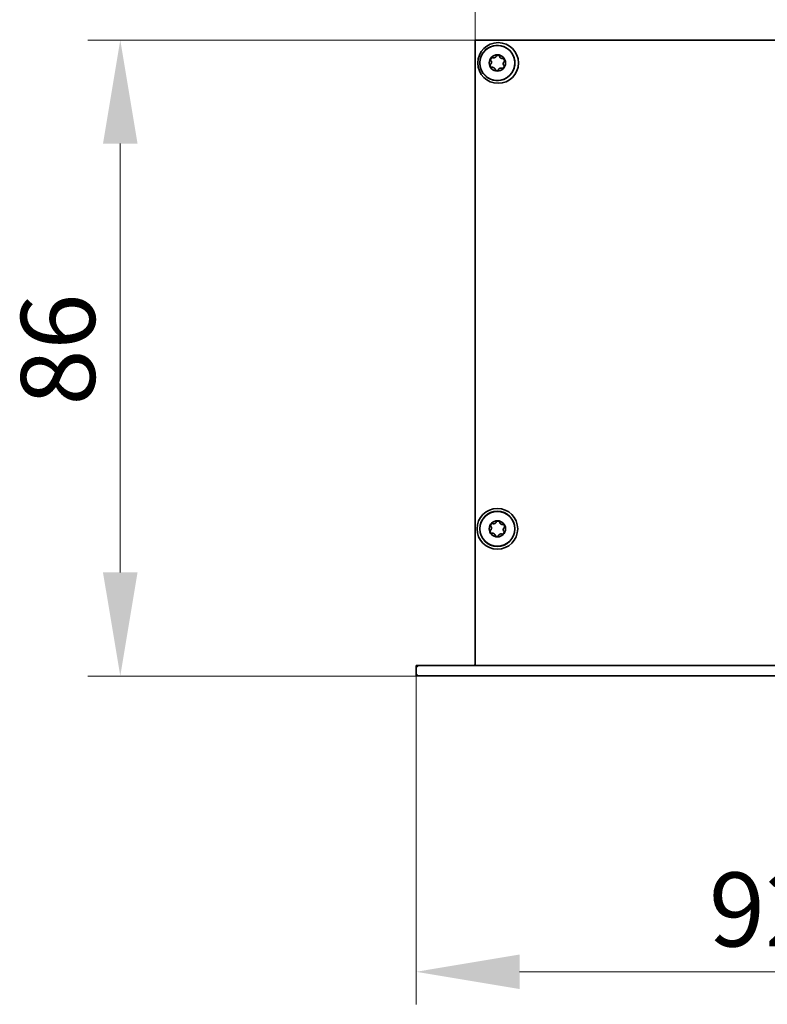
# Model space of a CAD drawing. Units: millimetres. Extents: x 28 to 1656, y 28 to 1160.
# Drawn here: x 1450 to 1551, y 890 to 1023 of the extents above; entities that cross this region are included whole.
import ezdxf

# ---------------------------------------------------------------- set-up
doc = ezdxf.new("R2010")
doc.units = ezdxf.units.MM
doc.header["$LTSCALE"] = 4
doc.layers.add('Dimension (ISO)', color=7, linetype='Continuous', lineweight=9)
doc.layers.add('Visible (ISO)', color=7, linetype='Continuous', lineweight=35)
doc.styles.add('MoltoLuce 2_5 mm', font='TSTARPRO-Regular.ttf')
doc.dimstyles.new('Standard (MoltoLuce)', dxfattribs={"dimscale": 4, "dimtxt": 2.5, "dimasz": 3.5, "dimexe": 1.1, "dimexo": 0, "dimgap": 0.8, "dimtad": 1, "dimrnd": 1e-08, "dimtxsty": 'MoltoLuce 2_5 mm', "dimcen": 0.09, "dimdle": 10, "dimclrd": 256, "dimclre": 256, "dimclrt": 256, "dimadec": 1, "dimazin": 2, "dimtfac": 0.8, "dimtdec": 3, "dimtmove": 0, "dimatfit": 3, "dimfxl": 1, "dimtolj": 1, "dimlwd": -1, "dimlwe": -1, "dimarcsym": 0})

# ---------------------------------------------------------------- blocks, each defined once
blk = doc.blocks.new('*D5')
at = {"layer": 'Defpoints', "color": 0}
for p in [(1511.39, 1060.1), (1511.39, 1020.1), (1587.39, 1020.1)]:
    blk.add_point(p, dxfattribs=at)
at = {"layer": 'Dimension (ISO)'}
for p, q in [((1511.39, 1020.1), (1511.39, 1064.5)), ((1587.39, 1020.1), (1587.39, 1064.5)), ((1573.39, 1060.1), (1525.39, 1060.1))]:
    blk.add_line(p, q, dxfattribs=at)
for points in [[(1525.39, 1062.44), (1525.39, 1057.77), (1511.39, 1060.1)], [(1573.39, 1062.44), (1573.39, 1057.77), (1587.39, 1060.1)]]:
    blk.add_solid(points, dxfattribs=at)
at = {"layer": 'Dimension (ISO)', "insert": (1542.95, 1073.53), "char_height": 10, "attachment_point": 1, "style": 'MoltoLuce 2_5 mm'}
blk.add_mtext('\\A1;76', dxfattribs=at)
blk = doc.blocks.new('*D6')
at = {"layer": 'Defpoints', "color": 0}
for p in [(1511.39, 1020.1), (1463.39, 934.1), (1503.39, 934.1)]:
    blk.add_point(p, dxfattribs=at)
at = {"layer": 'Dimension (ISO)'}
for p, q in [((1511.39, 1020.1), (1458.99, 1020.1)), ((1463.39, 1006.1), (1463.39, 948.1)), ((1503.39, 934.1), (1458.99, 934.1))]:
    blk.add_line(p, q, dxfattribs=at)
for points in [[(1461.05, 1006.1), (1465.72, 1006.1), (1463.39, 1020.1)], [(1461.05, 948.1), (1465.72, 948.1), (1463.39, 934.1)]]:
    blk.add_solid(points, dxfattribs=at)
at = {"layer": 'Dimension (ISO)', "insert": (1449.96, 970.68), "char_height": 10, "attachment_point": 1, "rotation": 90, "style": 'MoltoLuce 2_5 mm'}
blk.add_mtext('\\A1;86', dxfattribs=at)
blk = doc.blocks.new('*D8')
at = {"layer": 'Defpoints', "color": 0}
for p in [(1503.39, 934.1), (1595.39, 934.1), (1595.39, 894.1)]:
    blk.add_point(p, dxfattribs=at)
at = {"layer": 'Dimension (ISO)'}
for p, q in [((1503.39, 934.1), (1503.39, 889.7)), ((1595.39, 934.1), (1595.39, 889.7)), ((1517.39, 894.1), (1581.39, 894.1))]:
    blk.add_line(p, q, dxfattribs=at)
for points in [[(1517.39, 896.44), (1517.39, 891.77), (1503.39, 894.1)], [(1581.39, 896.44), (1581.39, 891.77), (1595.39, 894.1)]]:
    blk.add_solid(points, dxfattribs=at)
at = {"layer": 'Dimension (ISO)', "insert": (1543, 907.53), "char_height": 10, "attachment_point": 1, "style": 'MoltoLuce 2_5 mm'}
blk.add_mtext('\\A1;92', dxfattribs=at)

msp = doc.modelspace()

# ---------------------------------------------------------------- linework, layer by layer
at = {"layer": 'Visible (ISO)'}
for p, q in [((1587.386, 1020.104), (1511.386, 1020.104)), ((1511.386, 1020.104), (1511.386, 935.504)), ((1503.386, 935.504), (1503.586, 935.304)), ((1595.386, 935.504), (1503.386, 935.504)), ((1503.386, 935.504), (1503.386, 934.104)), ((1503.386, 934.104), (1503.586, 934.304)), ((1503.386, 934.104), (1595.386, 934.104))]:
    msp.add_line(p, q, dxfattribs=at)
for centre, radius in [((1514.486, 1017.004), 2.75), ((1514.386, 1017.004), 2.354), ((1514.386, 1017.004), 1.1), ((1514.386, 954.004), 2.75), ((1514.386, 954.004), 2.375), ((1514.386, 954.004), 2.354), ((1514.386, 954.004), 1.1)]:
    msp.add_circle(centre, radius, dxfattribs=at)
for centre, radius, start, end in [((1514.386, 1017.004), 2.375, 256.68743, 103.31257), ((1511.186, 935.704), 0.2, 270, 0)]:
    msp.add_arc(centre, radius, start, end, dxfattribs=at)
for points, knots in [([(1513.84, 1014.693), (1513.831, 1014.695), (1513.822, 1014.697), (1513.51, 1014.775), (1513.224, 1014.91), (1512.723, 1015.282), (1512.511, 1015.515), (1512.194, 1016.045), (1512.089, 1016.335), (1512.003, 1016.89), (1512.004, 1017.148), (1512.099, 1017.711), (1512.213, 1018.009), (1512.533, 1018.514), (1512.726, 1018.725), (1513.088, 1018.999), (1513.234, 1019.088), (1513.534, 1019.226), (1513.685, 1019.278), (1513.84, 1019.315)], [0.85818413, 0.85818413, 0.85818413, 0.85818413, 0.86089679, 0.86089679, 0.95480381, 0.95480381, 1.04834243, 1.04834243, 1.1400033, 1.1400033, 1.21687704, 1.21687704, 1.31152112, 1.31152112, 1.39642606, 1.39642606, 1.44771979, 1.44771979, 1.49551537, 1.49551537, 1.49551537, 1.49551537]), ([(1513.47, 1016.841), (1513.478, 1016.843), (1513.487, 1016.846), (1513.494, 1016.851), (1513.504, 1016.857), (1513.512, 1016.865), (1513.52, 1016.874), (1513.527, 1016.883), (1513.534, 1016.892), (1513.539, 1016.902), (1513.545, 1016.912), (1513.55, 1016.922), (1513.555, 1016.932), (1513.559, 1016.942), (1513.563, 1016.953), (1513.566, 1016.963), (1513.573, 1016.985), (1513.579, 1017.006), (1513.582, 1017.028), (1513.586, 1017.05), (1513.589, 1017.073), (1513.59, 1017.095), (1513.591, 1017.117), (1513.59, 1017.14), (1513.588, 1017.162), (1513.587, 1017.173), (1513.586, 1017.184), (1513.584, 1017.195), (1513.582, 1017.206), (1513.579, 1017.217), (1513.576, 1017.228), (1513.573, 1017.239), (1513.57, 1017.249), (1513.565, 1017.26), (1513.559, 1017.274), (1513.552, 1017.287), (1513.542, 1017.299), (1513.536, 1017.305), (1513.53, 1017.311), (1513.523, 1017.315), (1513.519, 1017.318), (1513.515, 1017.32), (1513.511, 1017.321)], [0, 0, 0, 0, 0.00002638579, 0.00002638579, 0.00002638579, 0.00006184076, 0.00006184076, 0.00006184076, 0.000096309, 0.000096309, 0.000096309, 0.00013065474, 0.00013065474, 0.00013065474, 0.00016495749, 0.00016495749, 0.00016495749, 0.00023379726, 0.00023379726, 0.00023379726, 0.00030255927, 0.00030255927, 0.00030255927, 0.00037134169, 0.00037134169, 0.00037134169, 0.00040563259, 0.00040563259, 0.00040563259, 0.00043994395, 0.00043994395, 0.00043994395, 0.00047430373, 0.00047430373, 0.00047430373, 0.00052093679, 0.00052093679, 0.00052093679, 0.00054570821, 0.00054570821, 0.00054570821, 0.00055917487, 0.00055917487, 0.00055917487, 0.00055917487]), ([(1513.499, 1017.328), (1513.498, 1017.328), (1513.497, 1017.329), (1513.496, 1017.33), (1513.491, 1017.333), (1513.487, 1017.338), (1513.484, 1017.343), (1513.48, 1017.35), (1513.477, 1017.357), (1513.475, 1017.365), (1513.471, 1017.378), (1513.471, 1017.392), (1513.472, 1017.406), (1513.472, 1017.419), (1513.475, 1017.433), (1513.478, 1017.446), (1513.48, 1017.456), (1513.483, 1017.466), (1513.486, 1017.475)], [0.00001389757, 0.00001389757, 0.00001389757, 0.00001389757, 0.00001761629, 0.00001761629, 0.00001761629, 0.00003518334, 0.00003518334, 0.00003518334, 0.00006029371, 0.00006029371, 0.00006029371, 0.00010270696, 0.00010270696, 0.00010270696, 0.00014481908, 0.00014481908, 0.00014481908, 0.00017640879, 0.00017640879, 0.00017640879, 0.00017640879]), ([(1513.486, 1017.475), (1513.5, 1017.514), (1513.521, 1017.553), (1513.564, 1017.618), (1513.587, 1017.643), (1513.603, 1017.659)], [0, 0, 0, 0, 0.00012562503, 0.00012562503, 0.00025125006, 0.00025125006, 0.00025125006, 0.00025125006]), ([(1513.603, 1017.659), (1513.611, 1017.667), (1513.619, 1017.674), (1513.628, 1017.682), (1513.637, 1017.689), (1513.646, 1017.697), (1513.657, 1017.704)], [0, 0, 0, 0, 0.00006340899, 0.00006340899, 0.00006340899, 0.00012703298, 0.00012703298, 0.00012703298, 0.00012703298]), ([(1513.698, 1017.726), (1513.685, 1017.721), (1513.673, 1017.714), (1513.661, 1017.706), (1513.659, 1017.705), (1513.658, 1017.705), (1513.657, 1017.704)], [-0.000043798935, -0.000043798935, -0.000043798935, -0.000043798935, 0, 0, 0, 0.000004255903, 0.000004255903, 0.000004255903, 0.000004255903]), ([(1513.698, 1017.726), (1513.707, 1017.73), (1513.717, 1017.733), (1513.727, 1017.734), (1513.734, 1017.736), (1513.741, 1017.736), (1513.748, 1017.736), (1513.756, 1017.735), (1513.763, 1017.733), (1513.77, 1017.73), (1513.772, 1017.729), (1513.775, 1017.727), (1513.777, 1017.726)], [0.000021705003, 0.000021705003, 0.000021705003, 0.000021705003, 0.000052054302, 0.000052054302, 0.000052054302, 0.00007424167, 0.00007424167, 0.00007424167, 0.000096765348, 0.000096765348, 0.000096765348, 0.000104973854, 0.000104973854, 0.000104973854, 0.000104973854]), ([(1513.777, 1017.726), (1513.779, 1017.724), (1513.782, 1017.722), (1513.784, 1017.72), (1513.785, 1017.719), (1513.786, 1017.718), (1513.787, 1017.716)], [0.000104973854, 0.000104973854, 0.000104973854, 0.000104973854, 0.000114109123, 0.000114109123, 0.000114109123, 0.00011871624, 0.00011871624, 0.00011871624, 0.00011871624]), ([(1513.787, 1017.716), (1513.793, 1017.71), (1513.8, 1017.704), (1513.808, 1017.7), (1513.818, 1017.695), (1513.829, 1017.692), (1513.841, 1017.689), (1513.852, 1017.687), (1513.863, 1017.687), (1513.875, 1017.687), (1513.886, 1017.686), (1513.897, 1017.687), (1513.908, 1017.688), (1513.919, 1017.69), (1513.93, 1017.692), (1513.941, 1017.694), (1513.963, 1017.698), (1513.985, 1017.705), (1514.006, 1017.712), (1514.027, 1017.72), (1514.047, 1017.729), (1514.067, 1017.74), (1514.087, 1017.75), (1514.106, 1017.761), (1514.124, 1017.774), (1514.133, 1017.781), (1514.142, 1017.788), (1514.151, 1017.795), (1514.159, 1017.802), (1514.167, 1017.81), (1514.175, 1017.818), (1514.183, 1017.826), (1514.191, 1017.834), (1514.197, 1017.843), (1514.206, 1017.855), (1514.214, 1017.869), (1514.219, 1017.883), (1514.222, 1017.891), (1514.224, 1017.899), (1514.224, 1017.907), (1514.225, 1017.912), (1514.224, 1017.916), (1514.224, 1017.921)], [0, 0, 0, 0, 0.00002638579, 0.00002638579, 0.00002638579, 0.00006184076, 0.00006184076, 0.00006184076, 0.000096309, 0.000096309, 0.000096309, 0.00013065474, 0.00013065474, 0.00013065474, 0.00016495749, 0.00016495749, 0.00016495749, 0.00023379726, 0.00023379726, 0.00023379726, 0.00030255927, 0.00030255927, 0.00030255927, 0.00037134169, 0.00037134169, 0.00037134169, 0.00040563259, 0.00040563259, 0.00040563259, 0.00043994395, 0.00043994395, 0.00043994395, 0.00047430373, 0.00047430373, 0.00047430373, 0.00052093679, 0.00052093679, 0.00052093679, 0.00054570821, 0.00054570821, 0.00054570821, 0.00055917487, 0.00055917487, 0.00055917487, 0.00055917487]), ([(1514.223, 1017.935), (1514.223, 1017.936), (1514.223, 1017.937), (1514.223, 1017.938), (1514.224, 1017.944), (1514.226, 1017.95), (1514.229, 1017.955), (1514.232, 1017.962), (1514.238, 1017.968), (1514.243, 1017.974), (1514.253, 1017.984), (1514.265, 1017.991), (1514.277, 1017.997), (1514.289, 1018.003), (1514.302, 1018.008), (1514.315, 1018.012), (1514.325, 1018.015), (1514.335, 1018.017), (1514.345, 1018.019)], [0.00001389757, 0.00001389757, 0.00001389757, 0.00001389757, 0.00001761629, 0.00001761629, 0.00001761629, 0.00003518334, 0.00003518334, 0.00003518334, 0.00006029371, 0.00006029371, 0.00006029371, 0.00010270696, 0.00010270696, 0.00010270696, 0.00014481908, 0.00014481908, 0.00014481908, 0.00017640879, 0.00017640879, 0.00017640879, 0.00017640879]), ([(1514.345, 1018.019), (1514.385, 1018.027), (1514.429, 1018.029), (1514.507, 1018.023), (1514.541, 1018.016), (1514.562, 1018.01)], [0, 0, 0, 0, 0.00012562503, 0.00012562503, 0.00025125006, 0.00025125006, 0.00025125006, 0.00025125006]), ([(1514.562, 1018.01), (1514.573, 1018.007), (1514.583, 1018.004), (1514.594, 1018), (1514.605, 1017.996), (1514.616, 1017.991), (1514.628, 1017.986)], [0, 0, 0, 0, 0.00006340899, 0.00006340899, 0.00006340899, 0.00012703298, 0.00012703298, 0.00012703298, 0.00012703298]), ([(1514.668, 1017.961), (1514.657, 1017.97), (1514.644, 1017.977), (1514.632, 1017.984), (1514.63, 1017.984), (1514.629, 1017.985), (1514.628, 1017.986)], [-0.000043798935, -0.000043798935, -0.000043798935, -0.000043798935, 0, 0, 0, 0.000004255903, 0.000004255903, 0.000004255903, 0.000004255903]), ([(1514.668, 1017.961), (1514.678, 1017.953), (1514.688, 1017.944), (1514.695, 1017.933), (1514.699, 1017.927), (1514.702, 1017.921), (1514.704, 1017.914), (1514.706, 1017.908), (1514.707, 1017.902), (1514.707, 1017.896), (1514.707, 1017.895), (1514.707, 1017.894), (1514.707, 1017.893)], [0, 0, 0, 0, 0.000039885181, 0.000039885181, 0.000039885181, 0.000061889834, 0.000061889834, 0.000061889834, 0.000080389855, 0.000080389855, 0.000080389855, 0.000083390657, 0.000083390657, 0.000083390657, 0.000083390657]), ([(1514.704, 1017.879), (1514.701, 1017.871), (1514.7, 1017.862), (1514.7, 1017.853), (1514.701, 1017.842), (1514.703, 1017.83), (1514.707, 1017.819), (1514.711, 1017.809), (1514.716, 1017.798), (1514.722, 1017.789), (1514.727, 1017.779), (1514.733, 1017.769), (1514.74, 1017.76), (1514.747, 1017.751), (1514.754, 1017.743), (1514.761, 1017.734), (1514.776, 1017.718), (1514.792, 1017.702), (1514.81, 1017.688), (1514.827, 1017.674), (1514.845, 1017.66), (1514.864, 1017.649), (1514.883, 1017.637), (1514.902, 1017.626), (1514.922, 1017.616), (1514.933, 1017.612), (1514.943, 1017.607), (1514.953, 1017.604), (1514.964, 1017.6), (1514.975, 1017.596), (1514.985, 1017.594), (1514.996, 1017.591), (1515.007, 1017.589), (1515.019, 1017.587), (1515.034, 1017.586), (1515.049, 1017.585), (1515.064, 1017.588), (1515.072, 1017.59), (1515.08, 1017.592), (1515.088, 1017.596), (1515.092, 1017.598), (1515.095, 1017.601), (1515.099, 1017.603)], [0, 0, 0, 0, 0.00002638579, 0.00002638579, 0.00002638579, 0.00006184076, 0.00006184076, 0.00006184076, 0.000096309, 0.000096309, 0.000096309, 0.00013065474, 0.00013065474, 0.00013065474, 0.00016495749, 0.00016495749, 0.00016495749, 0.00023379726, 0.00023379726, 0.00023379726, 0.00030255927, 0.00030255927, 0.00030255927, 0.00037134169, 0.00037134169, 0.00037134169, 0.00040563259, 0.00040563259, 0.00040563259, 0.00043994395, 0.00043994395, 0.00043994395, 0.00047430373, 0.00047430373, 0.00047430373, 0.00052093679, 0.00052093679, 0.00052093679, 0.00054570821, 0.00054570821, 0.00054570821, 0.00055917487, 0.00055917487, 0.00055917487, 0.00055917487]), ([(1515.111, 1017.611), (1515.135, 1017.622), (1515.164, 1017.613), (1515.208, 1017.586), (1515.228, 1017.568), (1515.245, 1017.548)], [0.00001389757, 0.00001389757, 0.00001389757, 0.00001389757, 0.00009533916, 0.00009533916, 0.00017678075, 0.00017678075, 0.00017678075, 0.00017678075]), ([(1515.245, 1017.548), (1515.272, 1017.517), (1515.295, 1017.479), (1515.329, 1017.409), (1515.34, 1017.376), (1515.345, 1017.355)], [0, 0, 0, 0, 0.00012562503, 0.00012562503, 0.00025125006, 0.00025125006, 0.00025125006, 0.00025125006]), ([(1515.356, 1017.239), (1515.358, 1017.252), (1515.358, 1017.267), (1515.358, 1017.282), (1515.357, 1017.283), (1515.357, 1017.284), (1515.357, 1017.286)], [-0.000043798935, -0.000043798935, -0.000043798935, -0.000043798935, 0, 0, 0, 0.000004255903, 0.000004255903, 0.000004255903, 0.000004255903]), ([(1513.417, 1016.769), (1513.418, 1016.779), (1513.42, 1016.789), (1513.424, 1016.798), (1513.426, 1016.805), (1513.43, 1016.811), (1513.434, 1016.817), (1513.438, 1016.823), (1513.443, 1016.829), (1513.449, 1016.833), (1513.452, 1016.834), (1513.454, 1016.836), (1513.457, 1016.837)], [0.000021705003, 0.000021705003, 0.000021705003, 0.000021705003, 0.000052054302, 0.000052054302, 0.000052054302, 0.00007424167, 0.00007424167, 0.00007424167, 0.000096765348, 0.000096765348, 0.000096765348, 0.000104973854, 0.000104973854, 0.000104973854, 0.000104973854]), ([(1513.528, 1016.46), (1513.501, 1016.491), (1513.478, 1016.529), (1513.444, 1016.599), (1513.433, 1016.632), (1513.428, 1016.653)], [0, 0, 0, 0, 0.00012562503, 0.00012562503, 0.00025125006, 0.00025125006, 0.00025125006, 0.00025125006]), ([(1513.457, 1016.837), (1513.459, 1016.838), (1513.462, 1016.839), (1513.465, 1016.84), (1513.467, 1016.84), (1513.468, 1016.841), (1513.47, 1016.841)], [0.000104973854, 0.000104973854, 0.000104973854, 0.000104973854, 0.000114109123, 0.000114109123, 0.000114109123, 0.00011871624, 0.00011871624, 0.00011871624, 0.00011871624]), ([(1513.662, 1016.397), (1513.638, 1016.386), (1513.609, 1016.395), (1513.564, 1016.422), (1513.545, 1016.44), (1513.528, 1016.46)], [0.00001389757, 0.00001389757, 0.00001389757, 0.00001389757, 0.00009533916, 0.00009533916, 0.00017678075, 0.00017678075, 0.00017678075, 0.00017678075]), ([(1514.069, 1016.129), (1514.072, 1016.137), (1514.073, 1016.146), (1514.073, 1016.155), (1514.072, 1016.166), (1514.07, 1016.178), (1514.066, 1016.189), (1514.062, 1016.199), (1514.057, 1016.21), (1514.051, 1016.219), (1514.046, 1016.229), (1514.04, 1016.238), (1514.033, 1016.247), (1514.026, 1016.256), (1514.019, 1016.265), (1514.012, 1016.273), (1513.997, 1016.29), (1513.98, 1016.306), (1513.963, 1016.32), (1513.946, 1016.334), (1513.928, 1016.347), (1513.909, 1016.359), (1513.89, 1016.371), (1513.871, 1016.382), (1513.85, 1016.392), (1513.84, 1016.396), (1513.83, 1016.4), (1513.82, 1016.404), (1513.809, 1016.408), (1513.798, 1016.412), (1513.787, 1016.414), (1513.777, 1016.417), (1513.766, 1016.419), (1513.754, 1016.421), (1513.739, 1016.422), (1513.724, 1016.423), (1513.709, 1016.42), (1513.701, 1016.418), (1513.693, 1016.416), (1513.685, 1016.412), (1513.681, 1016.41), (1513.677, 1016.407), (1513.674, 1016.404)], [0, 0, 0, 0, 0.00002638579, 0.00002638579, 0.00002638579, 0.00006184076, 0.00006184076, 0.00006184076, 0.000096309, 0.000096309, 0.000096309, 0.00013065474, 0.00013065474, 0.00013065474, 0.00016495749, 0.00016495749, 0.00016495749, 0.00023379726, 0.00023379726, 0.00023379726, 0.00030255927, 0.00030255927, 0.00030255927, 0.00037134169, 0.00037134169, 0.00037134169, 0.00040563259, 0.00040563259, 0.00040563259, 0.00043994395, 0.00043994395, 0.00043994395, 0.00047430373, 0.00047430373, 0.00047430373, 0.00052093679, 0.00052093679, 0.00052093679, 0.00054570821, 0.00054570821, 0.00054570821, 0.00055917487, 0.00055917487, 0.00055917487, 0.00055917487]), ([(1514.105, 1016.047), (1514.095, 1016.055), (1514.085, 1016.064), (1514.078, 1016.075), (1514.074, 1016.081), (1514.071, 1016.087), (1514.069, 1016.094), (1514.067, 1016.1), (1514.066, 1016.106), (1514.066, 1016.112), (1514.066, 1016.113), (1514.066, 1016.114), (1514.066, 1016.115)], [0, 0, 0, 0, 0.000039885181, 0.000039885181, 0.000039885181, 0.000061889834, 0.000061889834, 0.000061889834, 0.000080389855, 0.000080389855, 0.000080389855, 0.000083390657, 0.000083390657, 0.000083390657, 0.000083390657]), ([(1514.428, 1015.989), (1514.388, 1015.981), (1514.344, 1015.979), (1514.266, 1015.985), (1514.232, 1015.992), (1514.211, 1015.998)], [0, 0, 0, 0, 0.00012562503, 0.00012562503, 0.00025125006, 0.00025125006, 0.00025125006, 0.00025125006]), ([(1514.55, 1016.073), (1514.548, 1016.046), (1514.525, 1016.027), (1514.479, 1016.001), (1514.454, 1015.994), (1514.428, 1015.989)], [0.00001389757, 0.00001389757, 0.00001389757, 0.00001389757, 0.0000954348, 0.0000954348, 0.00017697204, 0.00017697204, 0.00017697204, 0.00017697204]), ([(1514.986, 1016.291), (1514.98, 1016.298), (1514.973, 1016.304), (1514.965, 1016.308), (1514.955, 1016.313), (1514.944, 1016.316), (1514.932, 1016.318), (1514.921, 1016.32), (1514.91, 1016.321), (1514.898, 1016.321), (1514.887, 1016.321), (1514.876, 1016.321), (1514.865, 1016.319), (1514.854, 1016.318), (1514.843, 1016.316), (1514.832, 1016.314), (1514.81, 1016.31), (1514.788, 1016.303), (1514.767, 1016.295), (1514.746, 1016.288), (1514.726, 1016.279), (1514.706, 1016.268), (1514.686, 1016.258), (1514.667, 1016.247), (1514.649, 1016.234), (1514.64, 1016.227), (1514.631, 1016.22), (1514.622, 1016.213), (1514.614, 1016.206), (1514.605, 1016.198), (1514.598, 1016.19), (1514.59, 1016.182), (1514.582, 1016.174), (1514.576, 1016.165), (1514.567, 1016.153), (1514.559, 1016.139), (1514.554, 1016.125), (1514.551, 1016.117), (1514.549, 1016.109), (1514.549, 1016.101), (1514.548, 1016.096), (1514.549, 1016.092), (1514.549, 1016.087)], [0, 0, 0, 0, 0.00002638579, 0.00002638579, 0.00002638579, 0.00006184076, 0.00006184076, 0.00006184076, 0.000096309, 0.000096309, 0.000096309, 0.00013065474, 0.00013065474, 0.00013065474, 0.00016495749, 0.00016495749, 0.00016495749, 0.00023379726, 0.00023379726, 0.00023379726, 0.00030255927, 0.00030255927, 0.00030255927, 0.00037134169, 0.00037134169, 0.00037134169, 0.00040563259, 0.00040563259, 0.00040563259, 0.00043994395, 0.00043994395, 0.00043994395, 0.00047430373, 0.00047430373, 0.00047430373, 0.00052093679, 0.00052093679, 0.00052093679, 0.00054570821, 0.00054570821, 0.00054570821, 0.00055917487, 0.00055917487, 0.00055917487, 0.00055917487]), ([(1514.996, 1016.282), (1514.994, 1016.284), (1514.991, 1016.286), (1514.989, 1016.288), (1514.988, 1016.289), (1514.987, 1016.29), (1514.986, 1016.291)], [0.000104973854, 0.000104973854, 0.000104973854, 0.000104973854, 0.000114109123, 0.000114109123, 0.000114109123, 0.00011871624, 0.00011871624, 0.00011871624, 0.00011871624]), ([(1515.075, 1016.282), (1515.065, 1016.278), (1515.056, 1016.275), (1515.046, 1016.273), (1515.039, 1016.272), (1515.032, 1016.272), (1515.025, 1016.272), (1515.017, 1016.273), (1515.01, 1016.275), (1515.003, 1016.278), (1515.001, 1016.279), (1514.998, 1016.281), (1514.996, 1016.282)], [0.000021705003, 0.000021705003, 0.000021705003, 0.000021705003, 0.000052054302, 0.000052054302, 0.000052054302, 0.00007424167, 0.00007424167, 0.00007424167, 0.000096765348, 0.000096765348, 0.000096765348, 0.000104973854, 0.000104973854, 0.000104973854, 0.000104973854]), ([(1515.075, 1016.282), (1515.087, 1016.287), (1515.1, 1016.294), (1515.112, 1016.302), (1515.114, 1016.303), (1515.115, 1016.303), (1515.116, 1016.304)], [-0.000043798935, -0.000043798935, -0.000043798935, -0.000043798935, 0, 0, 0, 0.000004255903, 0.000004255903, 0.000004255903, 0.000004255903]), ([(1515.287, 1016.532), (1515.273, 1016.493), (1515.252, 1016.455), (1515.209, 1016.39), (1515.186, 1016.365), (1515.17, 1016.349)], [0, 0, 0, 0, 0.00012562503, 0.00012562503, 0.00025125006, 0.00025125006, 0.00025125006, 0.00025125006]), ([(1515.303, 1017.167), (1515.295, 1017.165), (1515.286, 1017.162), (1515.279, 1017.157), (1515.269, 1017.151), (1515.26, 1017.143), (1515.253, 1017.134), (1515.246, 1017.125), (1515.239, 1017.116), (1515.234, 1017.106), (1515.228, 1017.096), (1515.223, 1017.086), (1515.218, 1017.076), (1515.214, 1017.066), (1515.21, 1017.055), (1515.207, 1017.045), (1515.2, 1017.023), (1515.194, 1017.002), (1515.19, 1016.98), (1515.187, 1016.958), (1515.184, 1016.935), (1515.183, 1016.913), (1515.182, 1016.891), (1515.183, 1016.868), (1515.185, 1016.846), (1515.186, 1016.835), (1515.187, 1016.824), (1515.189, 1016.813), (1515.191, 1016.802), (1515.194, 1016.791), (1515.197, 1016.78), (1515.2, 1016.769), (1515.203, 1016.759), (1515.208, 1016.748), (1515.214, 1016.734), (1515.221, 1016.721), (1515.231, 1016.709), (1515.237, 1016.703), (1515.243, 1016.697), (1515.25, 1016.693), (1515.253, 1016.69), (1515.258, 1016.688), (1515.262, 1016.687)], [0, 0, 0, 0, 0.00002638579, 0.00002638579, 0.00002638579, 0.00006184076, 0.00006184076, 0.00006184076, 0.000096309, 0.000096309, 0.000096309, 0.00013065474, 0.00013065474, 0.00013065474, 0.00016495749, 0.00016495749, 0.00016495749, 0.00023379726, 0.00023379726, 0.00023379726, 0.00030255927, 0.00030255927, 0.00030255927, 0.00037134169, 0.00037134169, 0.00037134169, 0.00040563259, 0.00040563259, 0.00040563259, 0.00043994395, 0.00043994395, 0.00043994395, 0.00047430373, 0.00047430373, 0.00047430373, 0.00052093679, 0.00052093679, 0.00052093679, 0.00054570821, 0.00054570821, 0.00054570821, 0.00055917487, 0.00055917487, 0.00055917487, 0.00055917487]), ([(1515.274, 1016.68), (1515.296, 1016.665), (1515.302, 1016.635), (1515.301, 1016.583), (1515.295, 1016.557), (1515.287, 1016.532)], [0.00001389757, 0.00001389757, 0.00001389757, 0.00001389757, 0.0000954348, 0.0000954348, 0.00017697204, 0.00017697204, 0.00017697204, 0.00017697204]), ([(1515.316, 1017.171), (1515.314, 1017.17), (1515.311, 1017.169), (1515.308, 1017.168), (1515.306, 1017.167), (1515.305, 1017.167), (1515.303, 1017.167)], [0.000104973854, 0.000104973854, 0.000104973854, 0.000104973854, 0.000114109123, 0.000114109123, 0.000114109123, 0.00011871624, 0.00011871624, 0.00011871624, 0.00011871624]), ([(1515.356, 1017.239), (1515.355, 1017.229), (1515.352, 1017.219), (1515.349, 1017.21), (1515.347, 1017.203), (1515.343, 1017.197), (1515.339, 1017.191), (1515.335, 1017.185), (1515.33, 1017.179), (1515.324, 1017.175), (1515.321, 1017.174), (1515.319, 1017.172), (1515.316, 1017.171)], [0.000021705003, 0.000021705003, 0.000021705003, 0.000021705003, 0.000052054302, 0.000052054302, 0.000052054302, 0.00007424167, 0.00007424167, 0.00007424167, 0.000096765348, 0.000096765348, 0.000096765348, 0.000104973854, 0.000104973854, 0.000104973854, 0.000104973854]), ([(1513.603, 954.659), (1513.611, 954.667), (1513.619, 954.674), (1513.628, 954.682), (1513.637, 954.689), (1513.646, 954.697), (1513.657, 954.704)], [0, 0, 0, 0, 0.00006340899, 0.00006340899, 0.00006340899, 0.00012703298, 0.00012703298, 0.00012703298, 0.00012703298]), ([(1513.698, 954.726), (1513.685, 954.721), (1513.673, 954.714), (1513.661, 954.706), (1513.659, 954.705), (1513.658, 954.705), (1513.657, 954.704)], [-0.000043798935, -0.000043798935, -0.000043798935, -0.000043798935, 0, 0, 0, 0.000004255903, 0.000004255903, 0.000004255903, 0.000004255903]), ([(1513.698, 954.726), (1513.707, 954.73), (1513.717, 954.733), (1513.727, 954.734), (1513.734, 954.736), (1513.741, 954.736), (1513.748, 954.736), (1513.756, 954.735), (1513.763, 954.733), (1513.77, 954.73), (1513.772, 954.729), (1513.775, 954.727), (1513.777, 954.726)], [0.000021705003, 0.000021705003, 0.000021705003, 0.000021705003, 0.000052054302, 0.000052054302, 0.000052054302, 0.00007424167, 0.00007424167, 0.00007424167, 0.000096765348, 0.000096765348, 0.000096765348, 0.000104973854, 0.000104973854, 0.000104973854, 0.000104973854]), ([(1513.777, 954.726), (1513.779, 954.724), (1513.782, 954.722), (1513.784, 954.72), (1513.785, 954.719), (1513.786, 954.718), (1513.787, 954.716)], [0.000104973854, 0.000104973854, 0.000104973854, 0.000104973854, 0.000114109123, 0.000114109123, 0.000114109123, 0.00011871624, 0.00011871624, 0.00011871624, 0.00011871624]), ([(1513.787, 954.716), (1513.793, 954.71), (1513.8, 954.704), (1513.808, 954.7), (1513.818, 954.695), (1513.829, 954.692), (1513.841, 954.689), (1513.852, 954.687), (1513.863, 954.687), (1513.875, 954.687), (1513.886, 954.686), (1513.897, 954.687), (1513.908, 954.688), (1513.919, 954.69), (1513.93, 954.692), (1513.941, 954.694), (1513.963, 954.698), (1513.985, 954.705), (1514.006, 954.712), (1514.027, 954.72), (1514.047, 954.729), (1514.067, 954.74), (1514.087, 954.75), (1514.106, 954.761), (1514.124, 954.774), (1514.133, 954.781), (1514.142, 954.788), (1514.151, 954.795), (1514.159, 954.802), (1514.167, 954.81), (1514.175, 954.818), (1514.183, 954.826), (1514.191, 954.834), (1514.197, 954.843), (1514.206, 954.855), (1514.214, 954.869), (1514.219, 954.883), (1514.222, 954.891), (1514.224, 954.899), (1514.224, 954.907), (1514.225, 954.912), (1514.224, 954.916), (1514.224, 954.921)], [0, 0, 0, 0, 0.00002638579, 0.00002638579, 0.00002638579, 0.00006184076, 0.00006184076, 0.00006184076, 0.000096309, 0.000096309, 0.000096309, 0.00013065474, 0.00013065474, 0.00013065474, 0.00016495749, 0.00016495749, 0.00016495749, 0.00023379726, 0.00023379726, 0.00023379726, 0.00030255927, 0.00030255927, 0.00030255927, 0.00037134169, 0.00037134169, 0.00037134169, 0.00040563259, 0.00040563259, 0.00040563259, 0.00043994395, 0.00043994395, 0.00043994395, 0.00047430373, 0.00047430373, 0.00047430373, 0.00052093679, 0.00052093679, 0.00052093679, 0.00054570821, 0.00054570821, 0.00054570821, 0.00055917487, 0.00055917487, 0.00055917487, 0.00055917487]), ([(1514.223, 954.935), (1514.223, 954.936), (1514.223, 954.937), (1514.223, 954.938), (1514.224, 954.944), (1514.226, 954.95), (1514.229, 954.955), (1514.232, 954.962), (1514.238, 954.968), (1514.243, 954.974), (1514.253, 954.984), (1514.265, 954.991), (1514.277, 954.997), (1514.289, 955.003), (1514.302, 955.008), (1514.315, 955.012), (1514.325, 955.015), (1514.335, 955.017), (1514.345, 955.019)], [0.00001389757, 0.00001389757, 0.00001389757, 0.00001389757, 0.00001761629, 0.00001761629, 0.00001761629, 0.00003518334, 0.00003518334, 0.00003518334, 0.00006029371, 0.00006029371, 0.00006029371, 0.00010270696, 0.00010270696, 0.00010270696, 0.00014481908, 0.00014481908, 0.00014481908, 0.00017640879, 0.00017640879, 0.00017640879, 0.00017640879]), ([(1514.345, 955.019), (1514.385, 955.027), (1514.429, 955.029), (1514.507, 955.023), (1514.541, 955.016), (1514.562, 955.01)], [0, 0, 0, 0, 0.00012562503, 0.00012562503, 0.00025125006, 0.00025125006, 0.00025125006, 0.00025125006]), ([(1514.562, 955.01), (1514.573, 955.007), (1514.583, 955.004), (1514.594, 955), (1514.605, 954.996), (1514.616, 954.991), (1514.628, 954.986)], [0, 0, 0, 0, 0.00006340899, 0.00006340899, 0.00006340899, 0.00012703298, 0.00012703298, 0.00012703298, 0.00012703298]), ([(1514.668, 954.961), (1514.657, 954.97), (1514.644, 954.977), (1514.632, 954.984), (1514.63, 954.984), (1514.629, 954.985), (1514.628, 954.986)], [-0.000043798935, -0.000043798935, -0.000043798935, -0.000043798935, 0, 0, 0, 0.000004255903, 0.000004255903, 0.000004255903, 0.000004255903]), ([(1514.668, 954.961), (1514.678, 954.953), (1514.688, 954.944), (1514.695, 954.933), (1514.699, 954.927), (1514.702, 954.921), (1514.704, 954.914), (1514.706, 954.908), (1514.707, 954.902), (1514.707, 954.896), (1514.707, 954.895), (1514.707, 954.894), (1514.707, 954.893)], [0, 0, 0, 0, 0.000039885181, 0.000039885181, 0.000039885181, 0.000061889834, 0.000061889834, 0.000061889834, 0.000080389855, 0.000080389855, 0.000080389855, 0.000083390657, 0.000083390657, 0.000083390657, 0.000083390657]), ([(1514.704, 954.879), (1514.701, 954.871), (1514.7, 954.862), (1514.7, 954.853), (1514.701, 954.842), (1514.703, 954.83), (1514.707, 954.819), (1514.711, 954.809), (1514.716, 954.798), (1514.722, 954.789), (1514.727, 954.779), (1514.733, 954.769), (1514.74, 954.76), (1514.747, 954.751), (1514.754, 954.743), (1514.761, 954.734), (1514.776, 954.718), (1514.792, 954.702), (1514.81, 954.688), (1514.827, 954.674), (1514.845, 954.66), (1514.864, 954.649), (1514.883, 954.637), (1514.902, 954.626), (1514.922, 954.616), (1514.933, 954.612), (1514.943, 954.607), (1514.953, 954.604), (1514.964, 954.6), (1514.975, 954.596), (1514.985, 954.594), (1514.996, 954.591), (1515.007, 954.589), (1515.019, 954.587), (1515.034, 954.586), (1515.049, 954.585), (1515.064, 954.588), (1515.072, 954.59), (1515.08, 954.592), (1515.088, 954.596), (1515.092, 954.598), (1515.095, 954.601), (1515.099, 954.603)], [0, 0, 0, 0, 0.00002638579, 0.00002638579, 0.00002638579, 0.00006184076, 0.00006184076, 0.00006184076, 0.000096309, 0.000096309, 0.000096309, 0.00013065474, 0.00013065474, 0.00013065474, 0.00016495749, 0.00016495749, 0.00016495749, 0.00023379726, 0.00023379726, 0.00023379726, 0.00030255927, 0.00030255927, 0.00030255927, 0.00037134169, 0.00037134169, 0.00037134169, 0.00040563259, 0.00040563259, 0.00040563259, 0.00043994395, 0.00043994395, 0.00043994395, 0.00047430373, 0.00047430373, 0.00047430373, 0.00052093679, 0.00052093679, 0.00052093679, 0.00054570821, 0.00054570821, 0.00054570821, 0.00055917487, 0.00055917487, 0.00055917487, 0.00055917487]), ([(1513.417, 953.769), (1513.418, 953.779), (1513.42, 953.789), (1513.424, 953.798), (1513.426, 953.805), (1513.43, 953.811), (1513.434, 953.817), (1513.438, 953.823), (1513.443, 953.829), (1513.449, 953.833), (1513.452, 953.834), (1513.454, 953.836), (1513.457, 953.837)], [0.000021705003, 0.000021705003, 0.000021705003, 0.000021705003, 0.000052054302, 0.000052054302, 0.000052054302, 0.00007424167, 0.00007424167, 0.00007424167, 0.000096765348, 0.000096765348, 0.000096765348, 0.000104973854, 0.000104973854, 0.000104973854, 0.000104973854]), ([(1513.528, 953.46), (1513.501, 953.491), (1513.478, 953.529), (1513.444, 953.599), (1513.433, 953.632), (1513.428, 953.653)], [0, 0, 0, 0, 0.00012562503, 0.00012562503, 0.00025125006, 0.00025125006, 0.00025125006, 0.00025125006]), ([(1513.457, 953.837), (1513.459, 953.838), (1513.462, 953.839), (1513.465, 953.84), (1513.467, 953.84), (1513.468, 953.841), (1513.47, 953.841)], [0.000104973854, 0.000104973854, 0.000104973854, 0.000104973854, 0.000114109123, 0.000114109123, 0.000114109123, 0.00011871624, 0.00011871624, 0.00011871624, 0.00011871624]), ([(1513.47, 953.841), (1513.478, 953.843), (1513.487, 953.846), (1513.494, 953.851), (1513.504, 953.857), (1513.512, 953.865), (1513.52, 953.874), (1513.527, 953.883), (1513.534, 953.892), (1513.539, 953.902), (1513.545, 953.912), (1513.55, 953.922), (1513.555, 953.932), (1513.559, 953.942), (1513.563, 953.953), (1513.566, 953.963), (1513.573, 953.985), (1513.579, 954.006), (1513.582, 954.028), (1513.586, 954.05), (1513.589, 954.073), (1513.59, 954.095), (1513.591, 954.117), (1513.59, 954.14), (1513.588, 954.162), (1513.587, 954.173), (1513.586, 954.184), (1513.584, 954.195), (1513.582, 954.206), (1513.579, 954.217), (1513.576, 954.228), (1513.573, 954.239), (1513.57, 954.249), (1513.565, 954.26), (1513.559, 954.274), (1513.552, 954.287), (1513.542, 954.299), (1513.536, 954.305), (1513.53, 954.311), (1513.523, 954.315), (1513.519, 954.318), (1513.515, 954.32), (1513.511, 954.321)], [0, 0, 0, 0, 0.00002638579, 0.00002638579, 0.00002638579, 0.00006184076, 0.00006184076, 0.00006184076, 0.000096309, 0.000096309, 0.000096309, 0.00013065474, 0.00013065474, 0.00013065474, 0.00016495749, 0.00016495749, 0.00016495749, 0.00023379726, 0.00023379726, 0.00023379726, 0.00030255927, 0.00030255927, 0.00030255927, 0.00037134169, 0.00037134169, 0.00037134169, 0.00040563259, 0.00040563259, 0.00040563259, 0.00043994395, 0.00043994395, 0.00043994395, 0.00047430373, 0.00047430373, 0.00047430373, 0.00052093679, 0.00052093679, 0.00052093679, 0.00054570821, 0.00054570821, 0.00054570821, 0.00055917487, 0.00055917487, 0.00055917487, 0.00055917487]), ([(1513.499, 954.328), (1513.498, 954.328), (1513.497, 954.329), (1513.496, 954.33), (1513.491, 954.333), (1513.487, 954.338), (1513.484, 954.343), (1513.48, 954.35), (1513.477, 954.357), (1513.475, 954.365), (1513.471, 954.378), (1513.471, 954.392), (1513.472, 954.406), (1513.472, 954.419), (1513.475, 954.433), (1513.478, 954.446), (1513.48, 954.456), (1513.483, 954.466), (1513.486, 954.475)], [0.00001389757, 0.00001389757, 0.00001389757, 0.00001389757, 0.00001761629, 0.00001761629, 0.00001761629, 0.00003518334, 0.00003518334, 0.00003518334, 0.00006029371, 0.00006029371, 0.00006029371, 0.00010270696, 0.00010270696, 0.00010270696, 0.00014481908, 0.00014481908, 0.00014481908, 0.00017640879, 0.00017640879, 0.00017640879, 0.00017640879]), ([(1513.486, 954.475), (1513.5, 954.514), (1513.521, 954.553), (1513.564, 954.618), (1513.587, 954.643), (1513.603, 954.659)], [0, 0, 0, 0, 0.00012562503, 0.00012562503, 0.00025125006, 0.00025125006, 0.00025125006, 0.00025125006]), ([(1513.662, 953.397), (1513.638, 953.386), (1513.609, 953.395), (1513.564, 953.422), (1513.545, 953.44), (1513.528, 953.46)], [0.00001389757, 0.00001389757, 0.00001389757, 0.00001389757, 0.00009533916, 0.00009533916, 0.00017678075, 0.00017678075, 0.00017678075, 0.00017678075]), ([(1514.069, 953.129), (1514.072, 953.137), (1514.073, 953.146), (1514.073, 953.155), (1514.072, 953.166), (1514.07, 953.178), (1514.066, 953.189), (1514.062, 953.199), (1514.057, 953.21), (1514.051, 953.219), (1514.046, 953.229), (1514.04, 953.238), (1514.033, 953.247), (1514.026, 953.256), (1514.019, 953.265), (1514.012, 953.273), (1513.997, 953.29), (1513.98, 953.306), (1513.963, 953.32), (1513.946, 953.334), (1513.928, 953.347), (1513.909, 953.359), (1513.89, 953.371), (1513.871, 953.382), (1513.85, 953.392), (1513.84, 953.396), (1513.83, 953.4), (1513.82, 953.404), (1513.809, 953.408), (1513.798, 953.412), (1513.787, 953.414), (1513.777, 953.417), (1513.766, 953.419), (1513.754, 953.421), (1513.739, 953.422), (1513.724, 953.423), (1513.709, 953.42), (1513.701, 953.418), (1513.693, 953.416), (1513.685, 953.412), (1513.681, 953.41), (1513.677, 953.407), (1513.674, 953.404)], [0, 0, 0, 0, 0.00002638579, 0.00002638579, 0.00002638579, 0.00006184076, 0.00006184076, 0.00006184076, 0.000096309, 0.000096309, 0.000096309, 0.00013065474, 0.00013065474, 0.00013065474, 0.00016495749, 0.00016495749, 0.00016495749, 0.00023379726, 0.00023379726, 0.00023379726, 0.00030255927, 0.00030255927, 0.00030255927, 0.00037134169, 0.00037134169, 0.00037134169, 0.00040563259, 0.00040563259, 0.00040563259, 0.00043994395, 0.00043994395, 0.00043994395, 0.00047430373, 0.00047430373, 0.00047430373, 0.00052093679, 0.00052093679, 0.00052093679, 0.00054570821, 0.00054570821, 0.00054570821, 0.00055917487, 0.00055917487, 0.00055917487, 0.00055917487]), ([(1515.111, 954.611), (1515.135, 954.622), (1515.164, 954.613), (1515.208, 954.586), (1515.228, 954.568), (1515.245, 954.548)], [0.00001389757, 0.00001389757, 0.00001389757, 0.00001389757, 0.00009533916, 0.00009533916, 0.00017678075, 0.00017678075, 0.00017678075, 0.00017678075]), ([(1515.287, 953.532), (1515.273, 953.493), (1515.252, 953.455), (1515.209, 953.39), (1515.186, 953.365), (1515.17, 953.349)], [0, 0, 0, 0, 0.00012562503, 0.00012562503, 0.00025125006, 0.00025125006, 0.00025125006, 0.00025125006]), ([(1515.303, 954.167), (1515.295, 954.165), (1515.286, 954.162), (1515.279, 954.157), (1515.269, 954.151), (1515.26, 954.143), (1515.253, 954.134), (1515.246, 954.125), (1515.239, 954.116), (1515.234, 954.106), (1515.228, 954.096), (1515.223, 954.086), (1515.218, 954.076), (1515.214, 954.066), (1515.21, 954.055), (1515.207, 954.045), (1515.2, 954.023), (1515.194, 954.002), (1515.19, 953.98), (1515.187, 953.958), (1515.184, 953.935), (1515.183, 953.913), (1515.182, 953.891), (1515.183, 953.868), (1515.185, 953.846), (1515.186, 953.835), (1515.187, 953.824), (1515.189, 953.813), (1515.191, 953.802), (1515.194, 953.791), (1515.197, 953.78), (1515.2, 953.769), (1515.203, 953.759), (1515.208, 953.748), (1515.214, 953.734), (1515.221, 953.721), (1515.231, 953.709), (1515.237, 953.703), (1515.243, 953.697), (1515.25, 953.693), (1515.253, 953.69), (1515.258, 953.688), (1515.262, 953.687)], [0, 0, 0, 0, 0.00002638579, 0.00002638579, 0.00002638579, 0.00006184076, 0.00006184076, 0.00006184076, 0.000096309, 0.000096309, 0.000096309, 0.00013065474, 0.00013065474, 0.00013065474, 0.00016495749, 0.00016495749, 0.00016495749, 0.00023379726, 0.00023379726, 0.00023379726, 0.00030255927, 0.00030255927, 0.00030255927, 0.00037134169, 0.00037134169, 0.00037134169, 0.00040563259, 0.00040563259, 0.00040563259, 0.00043994395, 0.00043994395, 0.00043994395, 0.00047430373, 0.00047430373, 0.00047430373, 0.00052093679, 0.00052093679, 0.00052093679, 0.00054570821, 0.00054570821, 0.00054570821, 0.00055917487, 0.00055917487, 0.00055917487, 0.00055917487]), ([(1515.245, 954.548), (1515.272, 954.517), (1515.295, 954.479), (1515.329, 954.409), (1515.34, 954.376), (1515.345, 954.355)], [0, 0, 0, 0, 0.00012562503, 0.00012562503, 0.00025125006, 0.00025125006, 0.00025125006, 0.00025125006]), ([(1515.274, 953.68), (1515.296, 953.665), (1515.302, 953.635), (1515.301, 953.583), (1515.295, 953.557), (1515.287, 953.532)], [0.00001389757, 0.00001389757, 0.00001389757, 0.00001389757, 0.0000954348, 0.0000954348, 0.00017697204, 0.00017697204, 0.00017697204, 0.00017697204]), ([(1515.316, 954.171), (1515.314, 954.17), (1515.311, 954.169), (1515.308, 954.168), (1515.306, 954.167), (1515.305, 954.167), (1515.303, 954.167)], [0.000104973854, 0.000104973854, 0.000104973854, 0.000104973854, 0.000114109123, 0.000114109123, 0.000114109123, 0.00011871624, 0.00011871624, 0.00011871624, 0.00011871624]), ([(1515.356, 954.239), (1515.355, 954.229), (1515.352, 954.219), (1515.349, 954.21), (1515.347, 954.203), (1515.343, 954.197), (1515.339, 954.191), (1515.335, 954.185), (1515.33, 954.179), (1515.324, 954.175), (1515.321, 954.174), (1515.319, 954.172), (1515.316, 954.171)], [0.000021705003, 0.000021705003, 0.000021705003, 0.000021705003, 0.000052054302, 0.000052054302, 0.000052054302, 0.00007424167, 0.00007424167, 0.00007424167, 0.000096765348, 0.000096765348, 0.000096765348, 0.000104973854, 0.000104973854, 0.000104973854, 0.000104973854]), ([(1515.356, 954.239), (1515.358, 954.252), (1515.358, 954.267), (1515.358, 954.282), (1515.357, 954.283), (1515.357, 954.284), (1515.357, 954.286)], [-0.000043798935, -0.000043798935, -0.000043798935, -0.000043798935, 0, 0, 0, 0.000004255903, 0.000004255903, 0.000004255903, 0.000004255903]), ([(1514.105, 953.047), (1514.095, 953.055), (1514.085, 953.064), (1514.078, 953.075), (1514.074, 953.081), (1514.071, 953.087), (1514.069, 953.094), (1514.067, 953.1), (1514.066, 953.106), (1514.066, 953.112), (1514.066, 953.113), (1514.066, 953.114), (1514.066, 953.115)], [0, 0, 0, 0, 0.000039885181, 0.000039885181, 0.000039885181, 0.000061889834, 0.000061889834, 0.000061889834, 0.000080389855, 0.000080389855, 0.000080389855, 0.000083390657, 0.000083390657, 0.000083390657, 0.000083390657]), ([(1514.428, 952.989), (1514.388, 952.981), (1514.344, 952.979), (1514.266, 952.985), (1514.232, 952.992), (1514.211, 952.998)], [0, 0, 0, 0, 0.00012562503, 0.00012562503, 0.00025125006, 0.00025125006, 0.00025125006, 0.00025125006]), ([(1514.55, 953.073), (1514.548, 953.046), (1514.525, 953.027), (1514.479, 953.001), (1514.454, 952.994), (1514.428, 952.989)], [0.00001389757, 0.00001389757, 0.00001389757, 0.00001389757, 0.0000954348, 0.0000954348, 0.00017697204, 0.00017697204, 0.00017697204, 0.00017697204]), ([(1514.986, 953.291), (1514.98, 953.298), (1514.973, 953.304), (1514.965, 953.308), (1514.955, 953.313), (1514.944, 953.316), (1514.932, 953.318), (1514.921, 953.32), (1514.91, 953.321), (1514.898, 953.321), (1514.887, 953.321), (1514.876, 953.321), (1514.865, 953.319), (1514.854, 953.318), (1514.843, 953.316), (1514.832, 953.314), (1514.81, 953.31), (1514.788, 953.303), (1514.767, 953.295), (1514.746, 953.288), (1514.726, 953.279), (1514.706, 953.268), (1514.686, 953.258), (1514.667, 953.247), (1514.649, 953.234), (1514.64, 953.227), (1514.631, 953.22), (1514.622, 953.213), (1514.614, 953.206), (1514.605, 953.198), (1514.598, 953.19), (1514.59, 953.182), (1514.582, 953.174), (1514.576, 953.165), (1514.567, 953.153), (1514.559, 953.139), (1514.554, 953.125), (1514.551, 953.117), (1514.549, 953.109), (1514.549, 953.101), (1514.548, 953.096), (1514.549, 953.092), (1514.549, 953.087)], [0, 0, 0, 0, 0.00002638579, 0.00002638579, 0.00002638579, 0.00006184076, 0.00006184076, 0.00006184076, 0.000096309, 0.000096309, 0.000096309, 0.00013065474, 0.00013065474, 0.00013065474, 0.00016495749, 0.00016495749, 0.00016495749, 0.00023379726, 0.00023379726, 0.00023379726, 0.00030255927, 0.00030255927, 0.00030255927, 0.00037134169, 0.00037134169, 0.00037134169, 0.00040563259, 0.00040563259, 0.00040563259, 0.00043994395, 0.00043994395, 0.00043994395, 0.00047430373, 0.00047430373, 0.00047430373, 0.00052093679, 0.00052093679, 0.00052093679, 0.00054570821, 0.00054570821, 0.00054570821, 0.00055917487, 0.00055917487, 0.00055917487, 0.00055917487]), ([(1514.996, 953.282), (1514.994, 953.284), (1514.991, 953.286), (1514.989, 953.288), (1514.988, 953.289), (1514.987, 953.29), (1514.986, 953.291)], [0.000104973854, 0.000104973854, 0.000104973854, 0.000104973854, 0.000114109123, 0.000114109123, 0.000114109123, 0.00011871624, 0.00011871624, 0.00011871624, 0.00011871624]), ([(1515.075, 953.282), (1515.065, 953.278), (1515.056, 953.275), (1515.046, 953.273), (1515.039, 953.272), (1515.032, 953.272), (1515.025, 953.272), (1515.017, 953.273), (1515.01, 953.275), (1515.003, 953.278), (1515.001, 953.279), (1514.998, 953.281), (1514.996, 953.282)], [0.000021705003, 0.000021705003, 0.000021705003, 0.000021705003, 0.000052054302, 0.000052054302, 0.000052054302, 0.00007424167, 0.00007424167, 0.00007424167, 0.000096765348, 0.000096765348, 0.000096765348, 0.000104973854, 0.000104973854, 0.000104973854, 0.000104973854]), ([(1515.075, 953.282), (1515.087, 953.287), (1515.1, 953.294), (1515.112, 953.302), (1515.114, 953.303), (1515.115, 953.303), (1515.116, 953.304)], [-0.000043798935, -0.000043798935, -0.000043798935, -0.000043798935, 0, 0, 0, 0.000004255903, 0.000004255903, 0.000004255903, 0.000004255903])]:
    msp.add_open_spline(points, degree=3, knots=knots, dxfattribs=at)
for points in [[(1513.511, 1017.321), (1513.507, 1017.323), (1513.503, 1017.325), (1513.499, 1017.328)], [(1514.224, 1017.921), (1514.223, 1017.925), (1514.223, 1017.93), (1514.223, 1017.935)], [(1514.707, 1017.893), (1514.706, 1017.888), (1514.705, 1017.884), (1514.704, 1017.879)], [(1515.099, 1017.603), (1515.103, 1017.606), (1515.106, 1017.609), (1515.111, 1017.611)], [(1515.345, 1017.355), (1515.351, 1017.334), (1515.356, 1017.311), (1515.357, 1017.286)], [(1513.416, 1016.722), (1513.415, 1016.738), (1513.415, 1016.754), (1513.417, 1016.769)], [(1513.428, 1016.653), (1513.422, 1016.674), (1513.417, 1016.697), (1513.416, 1016.722)], [(1513.674, 1016.404), (1513.67, 1016.401), (1513.667, 1016.399), (1513.662, 1016.397)], [(1514.066, 1016.115), (1514.067, 1016.12), (1514.068, 1016.124), (1514.069, 1016.129)], [(1514.145, 1016.022), (1514.131, 1016.029), (1514.117, 1016.037), (1514.105, 1016.047)], [(1514.211, 1015.998), (1514.19, 1016.004), (1514.168, 1016.011), (1514.145, 1016.022)], [(1514.549, 1016.087), (1514.55, 1016.083), (1514.55, 1016.078), (1514.55, 1016.073)], [(1515.17, 1016.349), (1515.154, 1016.333), (1515.137, 1016.318), (1515.116, 1016.304)], [(1515.262, 1016.687), (1515.266, 1016.685), (1515.27, 1016.683), (1515.274, 1016.68)], [(1514.224, 954.921), (1514.223, 954.925), (1514.223, 954.93), (1514.223, 954.935)], [(1514.707, 954.893), (1514.706, 954.888), (1514.705, 954.884), (1514.704, 954.879)], [(1513.416, 953.722), (1513.415, 953.738), (1513.415, 953.754), (1513.417, 953.769)], [(1513.428, 953.653), (1513.422, 953.674), (1513.417, 953.697), (1513.416, 953.722)], [(1513.511, 954.321), (1513.507, 954.323), (1513.503, 954.325), (1513.499, 954.328)], [(1513.674, 953.404), (1513.67, 953.401), (1513.667, 953.399), (1513.662, 953.397)], [(1515.099, 954.603), (1515.103, 954.606), (1515.106, 954.609), (1515.111, 954.611)], [(1515.262, 953.687), (1515.266, 953.685), (1515.27, 953.683), (1515.274, 953.68)], [(1515.345, 954.355), (1515.351, 954.334), (1515.356, 954.311), (1515.357, 954.286)], [(1514.066, 953.115), (1514.067, 953.12), (1514.068, 953.124), (1514.069, 953.129)], [(1514.145, 953.022), (1514.131, 953.029), (1514.117, 953.037), (1514.105, 953.047)], [(1514.211, 952.998), (1514.19, 953.004), (1514.168, 953.011), (1514.145, 953.022)], [(1514.549, 953.087), (1514.55, 953.083), (1514.55, 953.078), (1514.55, 953.073)], [(1515.17, 953.349), (1515.154, 953.333), (1515.137, 953.318), (1515.116, 953.304)]]:
    msp.add_open_spline(points, degree=3, dxfattribs=at)
for points, weights in [([(1513.519, 1017.68), (1513.542, 1017.7), (1513.592, 1017.709), (1513.657, 1017.704)], [1, 0.921524902769, 0.921524902769, 1]), ([(1514.538, 1018.094), (1514.567, 1018.083), (1514.6, 1018.044), (1514.628, 1017.986)], [1, 0.921524902768, 0.921524902768, 1]), ([(1515.406, 1017.418), (1515.411, 1017.387), (1515.394, 1017.339), (1515.357, 1017.286)], [1, 0.921524902769, 0.921524902769, 1]), ([(1513.416, 1016.722), (1513.379, 1016.669), (1513.362, 1016.621), (1513.367, 1016.59)], [1, 0.921524902769, 0.921524902769, 1]), ([(1514.235, 1015.914), (1514.206, 1015.925), (1514.173, 1015.964), (1514.145, 1016.022)], [1, 0.921524902769, 0.921524902769, 1]), ([(1515.254, 1016.328), (1515.231, 1016.308), (1515.18, 1016.299), (1515.116, 1016.304)], [1, 0.921524902768, 0.921524902768, 1]), ([(1513.519, 954.68), (1513.542, 954.7), (1513.592, 954.709), (1513.657, 954.704)], [1, 0.921524902769, 0.921524902769, 1]), ([(1514.538, 955.094), (1514.567, 955.083), (1514.6, 955.044), (1514.628, 954.986)], [1, 0.921524902768, 0.921524902768, 1]), ([(1513.416, 953.722), (1513.379, 953.669), (1513.362, 953.621), (1513.367, 953.59)], [1, 0.921524902769, 0.921524902769, 1]), ([(1515.406, 954.418), (1515.411, 954.387), (1515.394, 954.339), (1515.357, 954.286)], [1, 0.921524902769, 0.921524902769, 1]), ([(1514.235, 952.914), (1514.206, 952.925), (1514.173, 952.964), (1514.145, 953.022)], [1, 0.921524902769, 0.921524902769, 1]), ([(1515.254, 953.328), (1515.231, 953.308), (1515.18, 953.299), (1515.116, 953.304)], [1, 0.921524902768, 0.921524902768, 1])]:
    msp.add_rational_spline(points, weights, degree=3, dxfattribs=at)

# ---------------------------------------------------------------- dimensions: what is measured, and where the dimension line sits
at = {"layer": 'Dimension (ISO)'}
dim = msp.add_linear_dim(base=(1511.386, 1060.104), p1=(1587.386, 1020.104), p2=(1511.386, 1020.104), dimstyle='Standard (MoltoLuce)', override={"dimgap": 0.8, "dimdec": 2, "dimtol": 0, "dimlim": 0, "dimtp": 0, "dimtm": 0, "dimtdec": 3, "dimtofl": 0, "dimatfit": 1}, dxfattribs=at)
dim.commit()
dim.dimension.update_dxf_attribs({"geometry": '*D5', "text_midpoint": (1549.386, 1060.104), "dimtype": 160})
for base, p1, p2, angle, picture, middle in [((1463.386, 934.104), (1511.386, 1020.104), (1503.386, 934.104), 90, '*D6', (1463.386, 977.104)), ((1595.386, 894.104), (1503.386, 934.104), (1595.386, 934.104), 180, '*D8', (1549.386, 894.104))]:
    dim = msp.add_linear_dim(base=base, p1=p1, p2=p2, angle=angle, dimstyle='Standard (MoltoLuce)', override={"dimgap": 0.8, "dimdec": 2, "dimtol": 0, "dimlim": 0, "dimtp": 0, "dimtm": 0, "dimtdec": 3, "dimtofl": 0, "dimatfit": 1}, dxfattribs=at)
    dim.commit()
    dim.dimension.update_dxf_attribs({"geometry": picture, "text_midpoint": middle, "dimtype": 160})

doc.saveas('drawing.dxf')
